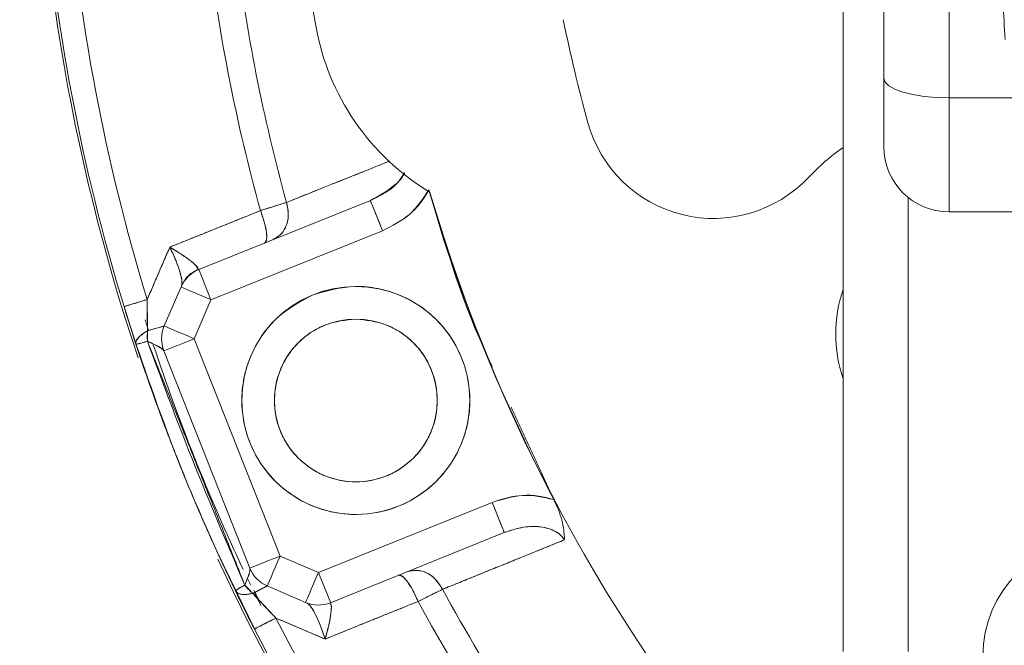
# Model space of a CAD drawing. Extents: x -322 to 244, y -56 to 469.
# Drawn here: x -185 to -183, y 397 to 398 of the extents above; entities that cross this region are included whole.
import ezdxf

# ---------------------------------------------------------------- set-up
doc = ezdxf.new("R2010")
doc.units = 0
doc.header["$LTSCALE"] = 15
doc.header["$MEASUREMENT"] = 0
doc.layers.get('0').update_dxf_attribs({"linetype": 'CONTINUOUS'})
doc.layers.get('DEFPOINTS').update_dxf_attribs({"linetype": 'CONTINUOUS'})
doc.layers.add('DIM', color=11, linetype='CONTINUOUS')
doc.styles.add('SIMP', font='ROMANS')
doc.dimstyles.get("Standard").update_dxf_attribs({"dimscale": 0, "dimtxt": 0.15625, "dimasz": 0.18, "dimexe": 0.18, "dimexo": 0.09875, "dimgap": 0.09, "dimtad": 0, "dimtih": 1, "dimtoh": 1, "dimdec": 4, "dimzin": 4, "dimdsep": 46, "dimlunit": 5, "dimtxsty": 'SIMP', "dimcen": 0.09, "dimadec": 0, "dimazin": 0, "dimtfac": 1, "dimtdec": 4, "dimtofl": 0, "dimtmove": 2, "dimatfit": 3, "dimfxl": 0, "dimtolj": 1, "dimtzin": 4, "dimarcsym": 0})

# ---------------------------------------------------------------- blocks, each defined once
blk = doc.blocks.new('*D5')
at = {"layer": 'DEFPOINTS', "color": 0}
for p in [(-104.1992, 461.6712), (-319.2585, 366.2362), (-104.1992, 366.2362)]:
    blk.add_point(p, dxfattribs=at)
at = {"layer": 'DIM', "color": 0, "lineweight": -2}
for p, q in [((-319.2585, 368.6062), (-319.2585, 464.6712)), ((-104.1992, 368.6062), (-104.1992, 464.6712)), ((-314.9385, 461.6712), (-180.3945, 461.6712)), ((-108.5192, 461.6712), (-134.2888, 461.6712))]:
    blk.add_line(p, q, dxfattribs=at)
at = {"layer": 'DIM', "color": 0}
for points in [[(-314.9385, 462.3912), (-314.9385, 460.9512), (-319.2585, 461.6712)], [(-108.5192, 462.3912), (-108.5192, 460.9512), (-104.1992, 461.6712)]]:
    blk.add_solid(points, dxfattribs=at)
at = {"layer": 'DIM', "color": 0, "insert": (-157.3417, 461.6712), "char_height": 3.75, "attachment_point": 5, "style": 'SIMP'}
blk.add_mtext('\\A1;%%C215{\\H1.000000x;\\S1/16;} [5463]', dxfattribs=at)
blk = doc.blocks.new('*D9')
at = {"layer": 'DEFPOINTS', "color": 0}
for p in [(-158.6544, 419.7888), (-264.8034, 378.4932)]:
    blk.add_point(p, dxfattribs=at)
at = {"layer": 'DIM', "color": 0, "lineweight": -2}
for p, q in [((-154.6283, 421.3551), (-95.678, 444.2889)), ((-95.678, 444.2889), (-91.358, 444.2889))]:
    blk.add_line(p, q, dxfattribs=at)
at = {"layer": 'DIM', "color": 0}
blk.add_solid([(-154.8894, 422.0261), (-154.3673, 420.6841), (-158.6544, 419.7888)], dxfattribs=at)
at = {"layer": 'DIM', "color": 0, "insert": (-68.1266, 444.2889), "char_height": 3.75, "attachment_point": 5, "style": 'SIMP'}
blk.add_mtext('\\A1;∅113{\\H1.000000x;\\S7/8;} [∅2893]', dxfattribs=at)
blk = doc.blocks.new('*D10')
at = {"layer": 'DEFPOINTS', "color": 0}
for p in [(-142.3301, 399.141), (-26.9097, 399.141), (-211.7289, 268.6364)]:
    blk.add_point(p, dxfattribs=at)
at = {"layer": 'DIM', "color": 0, "lineweight": -2}
for p, q in [((-139.9601, 399.141), (-23.9097, 399.141)), ((-26.9097, 394.821), (-26.9097, 341.0487)), ((-26.9097, 272.9564), (-26.9097, 326.7287)), ((-209.3589, 268.6364), (-23.9097, 268.6364))]:
    blk.add_line(p, q, dxfattribs=at)
at = {"layer": 'DIM', "color": 0}
for points in [[(-27.6297, 394.821), (-26.1897, 394.821), (-26.9097, 399.141)], [(-27.6297, 272.9564), (-26.1897, 272.9564), (-26.9097, 268.6364)]]:
    blk.add_solid(points, dxfattribs=at)
at = {"layer": 'DIM', "color": 0, "insert": (-26.9097, 333.8887), "char_height": 3.75, "attachment_point": 5, "style": 'SIMP'}
blk.add_mtext('\\A1;130{\\H1.000000x;\\S1/2;} [3315]', dxfattribs=at)
blk = doc.blocks.new('*D11')
at = {"layer": 'DEFPOINTS', "color": 0}
for p in [(-211.7289, 399.141), (-113.6495, 283.4164)]:
    blk.add_point(p, dxfattribs=at)
at = {"layer": 'DIM', "color": 0, "lineweight": -2}
for p, q in [((-211.7289, 399.141), (-113.6495, 283.4164)), ((-110.8564, 280.1208), (-76.6054, 239.7078)), ((-76.6054, 239.7078), (-72.2854, 239.7078))]:
    blk.add_line(p, q, dxfattribs=at)
at = {"layer": 'DIM', "color": 0}
blk.add_solid([(-110.3071, 280.5863), (-111.4057, 279.6553), (-113.6495, 283.4164)], dxfattribs=at)
at = {"layer": 'DIM', "color": 0, "insert": (-47.2683, 239.7078), "char_height": 3.75, "attachment_point": 5, "style": 'SIMP'}
blk.add_mtext('\\A1;R151{\\H1.000000x;\\S11/16;} [R3853]', dxfattribs=at)

msp = doc.modelspace()

# ---------------------------------------------------------------- linework, layer by layer
at = {"color": 7, "linetype": 'Continuous', "lineweight": 15}
for p, q in [((-183.25312, 396.76333), (-183.25312, 401.51867)), ((-183.14884, 398.99083), (-183.14884, 398.23164)), ((-182.98199, 398.94077), (-182.98199, 398.18159)), ((-182.74741, 398.18159), (-182.98199, 398.18159)), ((-182.98199, 398.18159), (-182.98199, 397.88959)), ((-184.90327, 397.74179), (-184.46394, 397.91875)), ((-184.46394, 397.91875), (-184.90327, 397.74179)), ((-183.08627, 397.9262), (-183.08627, 396.76333)), ((-184.43277, 397.84136), (-184.8721, 397.66441)), ((-184.8721, 397.66441), (-184.43277, 397.84136)), ((-184.99169, 397.59727), (-184.94877, 397.6973)), ((-184.94877, 397.6973), (-184.99169, 397.59727)), ((-185.09463, 397.64688), (-185.03549, 397.66496)), ((-184.8721, 397.66441), (-184.91503, 397.56437)), ((-184.91503, 397.56437), (-184.8721, 397.66441)), ((-185.09463, 397.64688), (-185.0651, 397.55352)), ((-185.04028, 397.61261), (-185.03174, 397.58587)), ((-184.91503, 397.56437), (-184.69495, 397.00799)), ((-184.69495, 397.00799), (-184.91503, 397.56437)), ((-184.77253, 396.9773), (-184.9926, 397.53369)), ((-184.9926, 397.53369), (-184.77253, 396.9773)), ((-184.1521, 397.14554), (-184.59679, 396.96587)), ((-184.59679, 396.96587), (-184.1521, 397.14554)), ((-184.56554, 396.88852), (-184.12084, 397.06819)), ((-184.12084, 397.06819), (-184.56554, 396.88852)), ((-184.69495, 397.00799), (-184.59679, 396.96587)), ((-184.59679, 396.96587), (-184.69495, 397.00799)), ((-184.84348, 396.9907), (-184.76095, 396.82106)), ((-184.77927, 396.95229), (-184.77002, 396.93308)), ((-184.76091, 396.91435), (-184.74462, 396.88136)), ((-184.76089, 396.91432), (-184.74782, 396.88779)), ((-184.62968, 396.8892), (-184.72784, 396.93132)), ((-184.72784, 396.93132), (-184.62968, 396.8892))]:
    msp.add_line(p, q, dxfattribs=at)
at = {"color": 7, "linetype": 'Continuous', "lineweight": 15, "flags": 128}
for points in [[(-182.98199, 398.18159), (-183.01454, 398.18255), (-183.04584, 398.1854), (-183.07468, 398.19002), (-183.09997, 398.19625), (-183.12072, 398.20383), (-183.13614, 398.21249), (-183.14563, 398.22188), (-183.14884, 398.23164)], [(-184.43277, 397.84136), (-184.43885, 397.85646), (-184.44469, 397.87098), (-184.45008, 397.88436), (-184.45481, 397.89608), (-184.45868, 397.90571), (-184.46156, 397.91286), (-184.46334, 397.91726), (-184.46394, 397.91875)], [(-184.8721, 397.66441), (-184.87818, 397.67951), (-184.88403, 397.69402), (-184.88942, 397.7074), (-184.89414, 397.71913), (-184.89802, 397.72875), (-184.9009, 397.7359), (-184.90267, 397.74031), (-184.90327, 397.74179)], [(-184.90327, 397.74179), (-184.90267, 397.74031), (-184.9009, 397.7359), (-184.89802, 397.72875), (-184.89414, 397.71913), (-184.88942, 397.7074), (-184.88403, 397.69402), (-184.87818, 397.67951), (-184.8721, 397.66441)], [(-184.8721, 397.66441), (-184.88706, 397.67083), (-184.90144, 397.677), (-184.9147, 397.68268), (-184.92631, 397.68767), (-184.93585, 397.69176), (-184.94293, 397.6948), (-184.9473, 397.69667), (-184.94877, 397.6973)], [(-184.94877, 397.6973), (-184.9473, 397.69667), (-184.94293, 397.6948), (-184.93585, 397.69176), (-184.92631, 397.68767), (-184.9147, 397.68268), (-184.90144, 397.677), (-184.88706, 397.67083), (-184.8721, 397.66441)], [(-184.99169, 397.59727), (-184.99022, 397.59664), (-184.98586, 397.59477), (-184.97877, 397.59173), (-184.96924, 397.58763), (-184.95762, 397.58265), (-184.94436, 397.57696), (-184.92998, 397.57079), (-184.91503, 397.56437)], [(-184.91503, 397.56437), (-184.92998, 397.57079), (-184.94436, 397.57696), (-184.95762, 397.58265), (-184.96924, 397.58763), (-184.97877, 397.59173), (-184.98586, 397.59477), (-184.99022, 397.59664), (-184.99169, 397.59727)], [(-184.9926, 397.53369), (-184.99111, 397.53428), (-184.9867, 397.53602), (-184.97953, 397.53886), (-184.96988, 397.54267), (-184.95813, 397.54732), (-184.94471, 397.55263), (-184.93016, 397.55839), (-184.91503, 397.56437)], [(-184.91503, 397.56437), (-184.93016, 397.55839), (-184.94471, 397.55263), (-184.95813, 397.54732), (-184.96988, 397.54267), (-184.97953, 397.53886), (-184.9867, 397.53602), (-184.99111, 397.53428), (-184.9926, 397.53369)], [(-184.12084, 397.06819), (-184.12144, 397.06967), (-184.12322, 397.07407), (-184.12611, 397.08122), (-184.13, 397.09084), (-184.13473, 397.10256), (-184.14013, 397.11594), (-184.146, 397.13045), (-184.1521, 397.14554)], [(-184.761, 396.82116), (-184.85358, 397.01259), (-184.89077, 397.09572)], [(-184.69495, 397.00799), (-184.71008, 397.002), (-184.72464, 396.99625), (-184.73805, 396.99094), (-184.7498, 396.98629), (-184.75945, 396.98247), (-184.76662, 396.97964), (-184.77104, 396.97789), (-184.77253, 396.9773)], [(-184.77253, 396.9773), (-184.77104, 396.97789), (-184.76662, 396.97964), (-184.75945, 396.98247), (-184.7498, 396.98629), (-184.73805, 396.99094), (-184.72464, 396.99625), (-184.71008, 397.002), (-184.69495, 397.00799)], [(-184.72784, 396.93132), (-184.72721, 396.9328), (-184.72534, 396.93716), (-184.7223, 396.94424), (-184.71821, 396.95378), (-184.71322, 396.9654), (-184.70754, 396.97865), (-184.70136, 396.99303), (-184.69495, 397.00799)], [(-184.69495, 397.00799), (-184.70136, 396.99303), (-184.70754, 396.97865), (-184.71322, 396.9654), (-184.71821, 396.95378), (-184.7223, 396.94424), (-184.72534, 396.93716), (-184.72721, 396.9328), (-184.72784, 396.93132)], [(-184.62968, 396.8892), (-184.62905, 396.89068), (-184.62718, 396.89504), (-184.62414, 396.90212), (-184.62005, 396.91166), (-184.61506, 396.92328), (-184.60938, 396.93653), (-184.60321, 396.95091), (-184.59679, 396.96587)], [(-184.59679, 396.96587), (-184.60321, 396.95091), (-184.60938, 396.93653), (-184.61506, 396.92328), (-184.62005, 396.91166), (-184.62414, 396.90212), (-184.62718, 396.89504), (-184.62905, 396.89068), (-184.62968, 396.8892)], [(-184.59679, 396.96587), (-184.59069, 396.95078), (-184.58483, 396.93627), (-184.57943, 396.9229), (-184.57469, 396.91118), (-184.5708, 396.90156), (-184.56791, 396.89441), (-184.56614, 396.89001), (-184.56554, 396.88852)], [(-184.56554, 396.88852), (-184.56614, 396.89001), (-184.56791, 396.89441), (-184.5708, 396.90156), (-184.57469, 396.91118), (-184.57943, 396.9229), (-184.58483, 396.93627), (-184.59069, 396.95078), (-184.59679, 396.96587)], [(-184.70588, 396.84917), (-184.71732, 396.84334), (-184.72794, 396.83793), (-184.73745, 396.83308), (-184.74561, 396.82893), (-184.75219, 396.82557), (-184.75703, 396.82311), (-184.75998, 396.82161), (-184.76097, 396.8211)]]:
    msp.add_lwpolyline(points, dxfattribs=at)
at = {"color": 7, "linetype": 'Continuous', "lineweight": 15}
for centre, radius in [((-211.72887, 399.141), 56.9494), ((-211.72887, 399.141), 52.17625), ((-211.72887, 399.141), 49.79762), ((-184.50108, 397.40649), 0.29199), ((-184.50108, 397.40649), 0.20857), ((-182.59721, 396.75183), 0.29825)]:
    msp.add_circle(centre, radius, dxfattribs=at)
for centre, radius, start, end in [((-211.72887, 399.141), 49.79762, 270, 51), ((-180.20804, 399.141), 8.74107, 69.264981, 270), ((-180.20804, 399.141), 8.45335, 90, 291.475115), ((-180.20804, 399.141), 8.44699, 70.355385, 244.644615), ((-180.20804, 399.141), 8.40528, 70.132798, 244.867202), ((-180.20804, 399.141), 9.40327, 123.655943, 239.548777), ((-180.20804, 399.141), 7.02039, 90, 296.156379), ((-180.20804, 399.141), 6.98702, 63.709149, 296.290851), ((-180.20804, 399.141), 6.96165, 63.605971, 295.66596), ((-180.20804, 399.141), 6.93412, 63.493025, 295.420863), ((-180.20804, 399.141), 6.85808, 63.175745, 295.555048), ((-180.20804, 399.141), 6.67417, 62.37451, 297.62549), ((-180.20804, 399.141), 6.68885, 100.807478, 274.192522), ((-180.20804, 399.141), 5.11587, 161.73165, 198.52164), ((-180.20804, 399.141), 4.46335, 170, 190), ((-180.20804, 399.141), 8.49361, 180, 291.368316), ((-180.20804, 399.141), 5.04807, 184.46296, 197.00153), ((-180.20804, 399.141), 5.04807, 184.46296, 197.00153), ((-180.20804, 399.141), 5.10991, 184.46296, 197.00153), ((-180.20804, 399.141), 5.10991, 184.46296, 197.00153), ((-180.20804, 399.141), 4.63609, 187.04149, 195.35027), ((-180.20804, 399.141), 4.63609, 187.04149, 195.35027), ((-180.20804, 399.141), 4.706, 187.00661, 195.38288), ((-180.20804, 399.141), 4.706, 187.00661, 195.38288), ((-180.20804, 399.141), 3.83765, 191.41023, 195.46988), ((-183.98738, 398.4746), 0.6257, 190, 238.82022), ((-183.58503, 398.20639), 0.33371, 195.46988, 316.67662), ((-182.91741, 397.57674), 0.58399, 125.0901, 136.67662), ((-182.98199, 398.05645), 0.16685, 180, 270), ((-180.20804, 399.141), 4.27646, 196.22865, 207.70726), ((-180.20804, 399.141), 4.27564, 196.32359, 297.6506), ((-184.8721, 397.66441), 0.08343, 111.9385, 156.77672), ((-184.8721, 397.66441), 0.08343, 111.9385, 156.77672), ((-182.91741, 397.57674), 0.35457, 161.23299, 198.76701), ((-180.20804, 399.141), 5.10991, 197.00153, 202.85648), ((-184.91503, 397.56437), 0.08343, 156.77672, 201.58135), ((-184.91503, 397.56437), 0.08343, 156.77672, 201.58135), ((-180.20804, 399.141), 5.71796, 196.08832, 207.87551), ((-180.20804, 399.141), 5.06819, 198.30472, 205.31474), ((-180.20804, 399.141), 5.11587, 204.74492, 270), ((-184.69495, 397.00799), 0.08343, 201.58135, 246.77672), ((-184.69495, 397.00799), 0.08343, 201.58135, 246.77672), ((-180.20804, 399.141), 4.63609, 208.58582, 217.77931), ((-180.20804, 399.141), 4.63609, 208.58582, 217.77931), ((-184.59679, 396.96587), 0.08343, 246.77672, 292), ((-184.59679, 396.96587), 0.08343, 246.77672, 292), ((-180.20804, 399.141), 4.706, 208.55322, 217.81509), ((-180.20804, 399.141), 4.706, 208.55322, 217.81509), ((-180.20804, 399.141), 5.04807, 207.00062, 220.35719), ((-180.20804, 399.141), 5.04807, 207.00062, 220.35719), ((-180.20804, 399.141), 5.10991, 207.00062, 220.35719), ((-180.20804, 399.141), 5.10991, 207.00062, 220.35719)]:
    msp.add_arc(centre, radius, start, end, dxfattribs=at)
for points, knots in [([(-182.83811, 398.33138), (-182.84215, 398.39368), (-182.85055, 398.52319), (-182.84974, 398.72669), (-182.84041, 398.86733), (-182.83554, 398.94077)], [0, 0, 0, 0, 0.3069367, 0.6381136, 1, 1, 1, 1]), ([(-183.14884, 398.23164), (-183.14884, 398.20777), (-183.14884, 398.15879), (-183.14884, 398.10177), (-183.14884, 398.06349), (-183.14884, 398.05876), (-183.14884, 398.05645)], [0, 0, 0, 0, 0.243634, 0.50000178, 0.75638211, 1, 1, 1, 1]), ([(-184.4141, 398.01978), (-184.45644, 398.00282), (-184.54468, 397.96747), (-184.63287, 397.93212), (-184.67874, 397.91374)], [0, 0, 0, 0, 0.4798388, 1, 1, 1, 1]), ([(-184.46394, 397.91875), (-184.45024, 397.92535), (-184.42344, 397.93828), (-184.3925, 397.9626), (-184.38111, 397.98321), (-184.37697, 397.9907)], [0, 0, 0, 0, 0.3994017, 0.7818079, 1, 1, 1, 1]), ([(-184.37601, 397.98995), (-184.37656, 397.98862), (-184.38114, 397.97741), (-184.40836, 397.94855), (-184.44072, 397.9312), (-184.46394, 397.91875)], [0, 0, 0, 0, 0.0365684, 0.3087914, 1, 1, 1, 1]), ([(-184.3141, 397.94585), (-184.32921, 397.92318), (-184.35947, 397.87779), (-184.40832, 397.85351), (-184.43277, 397.84136)], [0, 0, 0, 0, 0.4994727, 1, 1, 1, 1]), ([(-184.43277, 397.84136), (-184.40873, 397.85369), (-184.37265, 397.87219), (-184.33479, 397.91116), (-184.321, 397.93428), (-184.3141, 397.94585)], [0, 0, 0, 0, 0.4993862, 0.7493505, 1, 1, 1, 1]), ([(-184.1521, 397.4939), (-184.15949, 397.50964), (-184.22755, 397.65462), (-184.27331, 397.80859), (-184.3141, 397.94585)], [0, 0, 0, 0, 0.1085595, 1, 1, 1, 1]), ([(-184.46394, 397.91875), (-184.46335, 397.91729), (-184.46217, 397.91437), (-184.45383, 397.89365), (-184.44355, 397.86813), (-184.43636, 397.85029), (-184.43277, 397.84136)], [0, 0, 0, 0, 0.2796453, 0.5592761, 0.7796193, 1, 1, 1, 1]), ([(-184.74544, 397.89265), (-184.78876, 397.87522), (-184.86612, 397.84411), (-184.94347, 397.813), (-184.97751, 397.79931)], [0, 0, 0, 0, 0.5599922, 1, 1, 1, 1]), ([(-184.67874, 397.91374), (-184.68906, 397.91048), (-184.7075, 397.90465), (-184.73384, 397.89632), (-184.74544, 397.89265)], [0, 0, 0, 0, 0.5598302, 1, 1, 1, 1]), ([(-184.74544, 397.89265), (-184.73073, 397.89729), (-184.70445, 397.90559), (-184.6866, 397.91125), (-184.67874, 397.91374)], [0, 0, 0, 0, 0.5600497, 1, 1, 1, 1]), ([(-184.73509, 397.80953), (-184.73279, 397.81209), (-184.72819, 397.81721), (-184.72976, 397.83981), (-184.73577, 397.86612), (-184.74222, 397.8838), (-184.74544, 397.89265)], [0, 0, 0, 0, 0.2796499, 0.55928, 0.77964, 1, 1, 1, 1]), ([(-184.74544, 397.89265), (-184.74142, 397.88137), (-184.73337, 397.85882), (-184.72881, 397.8321), (-184.72938, 397.81486), (-184.73319, 397.81131), (-184.73509, 397.80953)], [0, 0, 0, 0, 0.27963, 0.5592472, 0.7796574, 1, 1, 1, 1]), ([(-184.67874, 397.91374), (-184.67637, 397.90248), (-184.67162, 397.87996), (-184.67931, 397.85044), (-184.69376, 397.82895), (-184.70681, 397.82185), (-184.71333, 397.8183)], [0, 0, 0, 0, 0.2796901, 0.5593433, 0.7796744, 1, 1, 1, 1]), ([(-184.71333, 397.8183), (-184.70514, 397.82309), (-184.68876, 397.83268), (-184.67615, 397.85919), (-184.67259, 397.88734), (-184.67669, 397.90494), (-184.67874, 397.91374)], [0, 0, 0, 0, 0.2796668, 0.5593142, 0.779656, 1, 1, 1, 1]), ([(-184.97751, 397.79931), (-184.98833, 397.77422), (-185.00767, 397.72943), (-185.02699, 397.68466), (-185.03549, 397.66496)], [0, 0, 0, 0, 0.5599858, 1, 1, 1, 1]), ([(-184.94643, 397.70914), (-184.94649, 397.71104), (-184.94676, 397.71863), (-184.95193, 397.73847), (-184.96254, 397.76773), (-184.97247, 397.78868), (-184.97751, 397.79931)], [0, 0, 0, 0, 0.0957444, 0.384082, 0.6876651, 1, 1, 1, 1]), ([(-184.97751, 397.79931), (-184.96771, 397.79341), (-184.94838, 397.78178), (-184.92469, 397.76502), (-184.91101, 397.75313), (-184.90535, 397.74598), (-184.90501, 397.74366), (-184.90484, 397.74254)], [0, 0, 0, 0, 0.2652543, 0.5231621, 0.7682174, 0.8874923, 1, 1, 1, 1]), ([(-184.90484, 397.74254), (-184.90614, 397.7456), (-184.90885, 397.75196), (-184.93388, 397.77244), (-184.96075, 397.78899), (-184.97751, 397.79931)], [0, 0, 0, 0, 0.2598675, 0.538335, 1, 1, 1, 1]), ([(-184.97751, 397.79931), (-184.9719, 397.78742), (-184.96089, 397.76405), (-184.95054, 397.73407), (-184.94547, 397.71154), (-184.94673, 397.7042), (-184.94734, 397.70063)], [0, 0, 0, 0, 0.2969483, 0.5836126, 0.7972406, 1, 1, 1, 1]), ([(-184.90484, 397.74254), (-184.91505, 397.73685), (-184.93331, 397.72669), (-184.94305, 397.7086), (-184.94734, 397.70063)], [0, 0, 0, 0, 0.55934185, 1, 1, 1, 1]), ([(-184.90327, 397.74179), (-184.90382, 397.74164), (-184.90478, 397.74136), (-184.90482, 397.74218), (-184.90484, 397.74254)], [0, 0, 0, 0, 0.5703766, 1, 1, 1, 1]), ([(-184.61032, 397.67729), (-184.57479, 397.68741), (-184.52015, 397.70298), (-184.44347, 397.69465), (-184.38605, 397.67718), (-184.33337, 397.64798), (-184.27523, 397.59814), (-184.22375, 397.51836), (-184.20547, 397.42521), (-184.21275, 397.34895), (-184.23044, 397.29144), (-184.25958, 397.23879), (-184.30945, 397.18064), (-184.38921, 397.12916), (-184.48237, 397.11089), (-184.55863, 397.11816), (-184.61614, 397.13586), (-184.66879, 397.16499), (-184.72694, 397.21486), (-184.77842, 397.29462), (-184.79669, 397.38779), (-184.78942, 397.46403), (-184.77174, 397.5216), (-184.74252, 397.57403), (-184.69307, 397.63323), (-184.64292, 397.65993), (-184.61032, 397.67729)], [0, 0, 0, 0, 0.0598641, 0.092089, 0.1249997, 0.157909, 0.1901355, 0.2499994, 0.3098637, 0.3420898, 0.3749993, 0.4079094, 0.4401351, 0.4999994, 0.5598635, 0.5920898, 0.6249992, 0.6579097, 0.6901352, 0.7499998, 0.8098639, 0.8420897, 0.8749996, 0.9079091, 0.9401356, 1, 1, 1, 1]), ([(-185.03549, 397.66496), (-185.04465, 397.66216), (-185.06295, 397.65656), (-185.08169, 397.65083), (-185.0927, 397.64746), (-185.09398, 397.64707), (-185.09463, 397.64688)], [0, 0, 0, 0, 0.2797079, 0.559436, 0.7796844, 1, 1, 1, 1]), ([(-185.03443, 397.58519), (-185.03478, 397.59975), (-185.03542, 397.6263), (-185.03547, 397.65293), (-185.03549, 397.66496)], [0, 0, 0, 0, 0.54828526, 1, 1, 1, 1]), ([(-185.09463, 397.64688), (-185.08894, 397.62849), (-185.07881, 397.5957), (-185.06863, 397.5644), (-185.06416, 397.55066)], [0, 0, 0, 0, 0.5607517, 1, 1, 1, 1]), ([(-184.50108, 397.61506), (-184.52732, 397.61228), (-184.56768, 397.60799), (-184.61625, 397.58198), (-184.64962, 397.55506), (-184.67671, 397.52165), (-184.7019, 397.47309), (-184.71469, 397.40649), (-184.7019, 397.3399), (-184.67671, 397.29133), (-184.64962, 397.25796), (-184.61625, 397.23087), (-184.56768, 397.20568), (-184.50108, 397.19289), (-184.43449, 397.20568), (-184.38592, 397.23087), (-184.35255, 397.25796), (-184.32546, 397.29133), (-184.30027, 397.3399), (-184.28748, 397.40649), (-184.30027, 397.47309), (-184.32546, 397.52165), (-184.35255, 397.55506), (-184.38592, 397.58198), (-184.43449, 397.60799), (-184.47485, 397.61228), (-184.50108, 397.61506)], [0, 0, 0, 0, 0.0598641, 0.0920913, 0.1250009, 0.1579109, 0.1901367, 0.2500007, 0.3098645, 0.3420904, 0.3750004, 0.40791, 0.4401372, 0.5000013, 0.5598654, 0.592091, 0.6250006, 0.6579106, 0.6901364, 0.7500006, 0.8098649, 0.8420908, 0.8750008, 0.9079104, 0.9401359, 1, 1, 1, 1]), ([(-184.99208, 397.59681), (-184.99331, 397.59653), (-184.99583, 397.59596), (-185.00951, 397.59224), (-185.02486, 397.5879), (-185.03443, 397.58519)], [0, 0, 0, 0, 0.2644654, 0.5410567, 1, 1, 1, 1]), ([(-185.03443, 397.58519), (-185.02365, 397.58824), (-185.00763, 397.59277), (-184.99514, 397.59612), (-184.99307, 397.59659), (-184.99208, 397.59681)], [0, 0, 0, 0, 0.518758, 0.7707391, 1, 1, 1, 1]), ([(-185.03443, 397.58519), (-185.03926, 397.58219), (-185.04887, 397.57621), (-185.05854, 397.56725), (-185.06478, 397.55833), (-185.06438, 397.55335), (-185.06416, 397.55066)], [0, 0, 0, 0, 0.2433011, 0.4839278, 0.7211305, 1, 1, 1, 1]), ([(-185.06416, 397.55066), (-185.06434, 397.55335), (-185.06471, 397.55873), (-185.05628, 397.5707), (-185.04271, 397.5797), (-185.03443, 397.58519)], [0, 0, 0, 0, 0.2806068, 0.5612102, 1, 1, 1, 1]), ([(-185.03443, 397.58519), (-185.03485, 397.58008), (-185.0356, 397.57094), (-185.03499, 397.56196), (-185.03473, 397.558)], [0, 0, 0, 0, 0.5598586, 1, 1, 1, 1]), ([(-185.03473, 397.558), (-185.0439, 397.55536), (-185.06032, 397.55064), (-185.06299, 397.55065), (-185.06416, 397.55066)], [0, 0, 0, 0, 0.5590084, 1, 1, 1, 1]), ([(-185.06416, 397.55066), (-185.06358, 397.55059), (-185.06259, 397.55047), (-185.05591, 397.55203), (-185.04711, 397.55437), (-185.03848, 397.5569), (-185.03473, 397.558)], [0, 0, 0, 0, 0.2958631, 0.4999795, 0.7826788, 1, 1, 1, 1]), ([(-184.80939, 396.91869), (-184.83196, 396.9665), (-184.88045, 397.06923), (-184.94665, 397.22641), (-185.00957, 397.38917), (-185.04596, 397.49683), (-185.06416, 397.55066)], [0, 0, 0, 0, 0.2326496, 0.4999913, 0.7499834, 1, 1, 1, 1]), ([(-185.06416, 397.55066), (-185.02226, 397.43037), (-184.94743, 397.21556), (-184.85157, 397.0094), (-184.80939, 396.91869)], [0, 0, 0, 0, 0.5599811, 1, 1, 1, 1]), ([(-185.03473, 397.558), (-185.02246, 397.55251), (-185.00129, 397.54303), (-184.9953, 397.53678), (-184.99279, 397.53415)], [0, 0, 0, 0, 0.57944883, 1, 1, 1, 1]), ([(-184.78534, 396.93348), (-184.83467, 397.04892), (-184.92279, 397.25512), (-185.00052, 397.46544), (-185.03473, 397.558)], [0, 0, 0, 0, 0.5598872, 1, 1, 1, 1]), ([(-184.99279, 397.53415), (-184.99376, 397.53546), (-184.99579, 397.5382), (-185.00815, 397.54604), (-185.02404, 397.55319), (-185.03473, 397.558)], [0, 0, 0, 0, 0.2293838, 0.4811903, 1, 1, 1, 1]), ([(-184.1521, 397.14554), (-184.12606, 397.15376), (-184.07403, 397.17017), (-184.02075, 397.15848), (-183.99414, 397.15264)], [0, 0, 0, 0, 0.5005429, 1, 1, 1, 1]), ([(-183.99414, 397.15264), (-184.00715, 397.15618), (-184.03312, 397.16325), (-184.08742, 397.16505), (-184.12623, 397.15334), (-184.1521, 397.14554)], [0, 0, 0, 0, 0.2507923, 0.5006016, 1, 1, 1, 1]), ([(-184.1521, 397.14554), (-184.14751, 397.13419), (-184.13834, 397.11149), (-184.12806, 397.08606), (-184.12194, 397.07089), (-184.12121, 397.06909), (-184.12084, 397.06819)], [0, 0, 0, 0, 0.27961294, 0.5591811, 0.77958526, 1, 1, 1, 1]), ([(-183.99414, 397.15264), (-183.98607, 397.13494), (-183.96993, 397.09953), (-183.9678, 397.06621), (-183.96673, 397.04955)], [0, 0, 0, 0, 0.4998462, 1, 1, 1, 1]), ([(-183.96673, 397.04955), (-183.9678, 397.06621), (-183.96993, 397.09953), (-183.98607, 397.13494), (-183.99414, 397.15264)], [0, 0, 0, 0, 0.500155, 1, 1, 1, 1]), ([(-184.12084, 397.06819), (-184.10464, 397.07355), (-184.07308, 397.08399), (-184.031, 397.08463), (-184.00033, 397.07676), (-183.98008, 397.06647), (-183.97105, 397.05502), (-183.96673, 397.04955)], [0, 0, 0, 0, 0.3120288, 0.6074281, 0.7495386, 0.8803446, 1, 1, 1, 1]), ([(-183.96673, 397.04955), (-183.97021, 397.05415), (-183.9776, 397.06391), (-183.99998, 397.07754), (-184.03428, 397.08512), (-184.07802, 397.08265), (-184.10636, 397.07308), (-184.12084, 397.06819)], [0, 0, 0, 0, 0.0992415, 0.210772, 0.4533483, 0.7207653, 1, 1, 1, 1]), ([(-184.279, 396.92275), (-184.22072, 396.94641), (-184.11665, 396.98866), (-184.01254, 397.03095), (-183.96673, 397.04955)], [0, 0, 0, 0, 0.5599968, 1, 1, 1, 1]), ([(-184.77235, 396.97686), (-184.77218, 396.97503), (-184.77183, 396.97128), (-184.77573, 396.95703), (-184.78165, 396.94253), (-184.78534, 396.93348)], [0, 0, 0, 0, 0.26487378, 0.54142001, 1, 1, 1, 1]), ([(-184.78534, 396.93348), (-184.78124, 396.94362), (-184.77516, 396.95867), (-184.77201, 396.97083), (-184.77223, 396.97339), (-184.77229, 396.9742)], [0, 0, 0, 0, 0.5859185, 0.8699876, 1, 1, 1, 1]), ([(-184.34166, 396.89165), (-184.34659, 396.90256), (-184.35644, 396.92438), (-184.3717, 396.94679), (-184.38407, 396.95881), (-184.38928, 396.95872), (-184.39188, 396.95868)], [0, 0, 0, 0, 0.2796321, 0.5592471, 0.7796618, 1, 1, 1, 1]), ([(-184.39188, 396.95868), (-184.38845, 396.95843), (-184.38158, 396.95794), (-184.36704, 396.94057), (-184.3531, 396.91747), (-184.34547, 396.90026), (-184.34166, 396.89165)], [0, 0, 0, 0, 0.27965, 0.5592739, 0.7796382, 1, 1, 1, 1]), ([(-184.37013, 396.96747), (-184.36091, 396.9697), (-184.34246, 396.97416), (-184.31499, 396.96382), (-184.29289, 396.94601), (-184.28363, 396.9305), (-184.279, 396.92275)], [0, 0, 0, 0, 0.2796719, 0.5593271, 0.7796332, 1, 1, 1, 1]), ([(-184.279, 396.92275), (-184.2851, 396.9325), (-184.29731, 396.952), (-184.32333, 396.96792), (-184.34864, 396.97338), (-184.36297, 396.96944), (-184.37013, 396.96747)], [0, 0, 0, 0, 0.2796703, 0.5593293, 0.7796609, 1, 1, 1, 1]), ([(-184.80939, 396.91869), (-184.80815, 396.91997), (-184.80591, 396.92226), (-184.79163, 396.93005), (-184.78534, 396.93348)], [0, 0, 0, 0, 0.55912032, 1, 1, 1, 1]), ([(-184.78534, 396.93348), (-184.78857, 396.93174), (-184.79595, 396.92776), (-184.80324, 396.92349), (-184.80858, 396.92005), (-184.80909, 396.9192), (-184.80939, 396.91869)], [0, 0, 0, 0, 0.2191388, 0.5000013, 0.7044488, 1, 1, 1, 1]), ([(-184.78534, 396.93348), (-184.78186, 396.92924), (-184.77566, 396.92166), (-184.76816, 396.91513), (-184.76485, 396.91226)], [0, 0, 0, 0, 0.559838, 1, 1, 1, 1]), ([(-184.76485, 396.91226), (-184.77103, 396.91119), (-184.78337, 396.90905), (-184.80078, 396.91009), (-184.80613, 396.91543), (-184.80939, 396.91869)], [0, 0, 0, 0, 0.2806036, 0.5611031, 1, 1, 1, 1]), ([(-184.80939, 396.91869), (-184.80069, 396.90081), (-184.78513, 396.86882), (-184.76836, 396.8357), (-184.76097, 396.8211)], [0, 0, 0, 0, 0.55907989, 1, 1, 1, 1]), ([(-184.80939, 396.91869), (-184.80791, 396.9167), (-184.80489, 396.91265), (-184.79481, 396.90973), (-184.78145, 396.90927), (-184.77033, 396.91127), (-184.76485, 396.91226)], [0, 0, 0, 0, 0.2461973, 0.4999991, 0.7538089, 1, 1, 1, 1]), ([(-184.72843, 396.93139), (-184.72927, 396.93092), (-184.73101, 396.92992), (-184.74167, 396.92426), (-184.75553, 396.91709), (-184.76486, 396.91226)], [0, 0, 0, 0, 0.22998924, 0.48151261, 1, 1, 1, 1]), ([(-184.76485, 396.91226), (-184.75416, 396.9178), (-184.7357, 396.92736), (-184.73058, 396.9302), (-184.72843, 396.93139)], [0, 0, 0, 0, 0.5791728, 1, 1, 1, 1]), ([(-184.70588, 396.84917), (-184.71734, 396.86115), (-184.73731, 396.88203), (-184.75662, 396.90323), (-184.76485, 396.91226)], [0, 0, 0, 0, 0.5738928, 1, 1, 1, 1]), ([(-184.34166, 396.89165), (-184.32787, 396.89849), (-184.30319, 396.91073), (-184.2864, 396.91907), (-184.279, 396.92275)], [0, 0, 0, 0, 0.5587267, 1, 1, 1, 1]), ([(-184.279, 396.92275), (-184.28638, 396.91909), (-184.30317, 396.91077), (-184.32784, 396.89851), (-184.34166, 396.89165)], [0, 0, 0, 0, 0.4399653, 1, 1, 1, 1]), ([(-184.57969, 396.79534), (-184.58342, 396.8065), (-184.59078, 396.82851), (-184.60344, 396.85734), (-184.61398, 396.87564), (-184.62157, 396.88487), (-184.62478, 396.88682), (-184.62634, 396.88777)], [0, 0, 0, 0, 0.2655282, 0.523621, 0.768495, 0.8876563, 1, 1, 1, 1]), ([(-184.62634, 396.88777), (-184.62252, 396.88459), (-184.6146, 396.878), (-184.59719, 396.84546), (-184.58641, 396.8146), (-184.57969, 396.79534)], [0, 0, 0, 0, 0.2595559, 0.5379122, 1, 1, 1, 1]), ([(-184.57969, 396.79534), (-184.53526, 396.81332), (-184.45592, 396.84542), (-184.37657, 396.87752), (-184.34166, 396.89165)], [0, 0, 0, 0, 0.56000035, 1, 1, 1, 1]), ([(-184.56617, 396.88687), (-184.56552, 396.88594), (-184.56418, 396.88401), (-184.56337, 396.87487), (-184.56509, 396.85677), (-184.5707, 396.8282), (-184.57667, 396.8064), (-184.57969, 396.79534)], [0, 0, 0, 0, 0.11231656, 0.23154028, 0.4764762, 0.73455851, 1, 1, 1, 1]), ([(-184.57969, 396.79534), (-184.57632, 396.80772), (-184.56971, 396.83204), (-184.56455, 396.86064), (-184.56306, 396.88031), (-184.56515, 396.88472), (-184.56617, 396.88687)], [0, 0, 0, 0, 0.29706032, 0.58392804, 0.79746626, 1, 1, 1, 1]), ([(-184.76097, 396.8211), (-184.76, 396.82159), (-184.75807, 396.82258), (-184.74402, 396.82974), (-184.72611, 396.83886), (-184.71262, 396.84574), (-184.70588, 396.84917)], [0, 0, 0, 0, 0.2797226, 0.5594815, 0.779711, 1, 1, 1, 1]), ([(-184.70588, 396.84917), (-184.68233, 396.83913), (-184.64028, 396.82119), (-184.5982, 396.80324), (-184.57969, 396.79534)], [0, 0, 0, 0, 0.5600302, 1, 1, 1, 1])]:
    msp.add_open_spline(points, degree=3, knots=knots, dxfattribs=at)
for points in [[(-184.67874, 397.91374), (-184.4141, 398.01978)], [(-184.97751, 397.79931), (-184.74544, 397.89265)], [(-182.98199, 397.88959), (-182.57208, 397.88959)], [(-185.03549, 397.66496), (-184.97751, 397.79931)], [(-185.03549, 397.66496), (-185.03443, 397.58519)], [(-185.06416, 397.55066), (-185.09463, 397.64688)], [(-185.03473, 397.558), (-185.03443, 397.58519)], [(-185.03473, 397.558), (-184.78534, 396.93348)], [(-183.99414, 397.15264), (-184.10354, 397.38899)], [(-183.96673, 397.04955), (-184.279, 396.92275)], [(-184.76485, 396.91226), (-184.78534, 396.93348)], [(-184.76097, 396.8211), (-184.80939, 396.91869)], [(-184.76486, 396.91226), (-184.70588, 396.84917)], [(-184.74961, 396.89595), (-184.76226, 396.92041)], [(-184.34166, 396.89165), (-184.57969, 396.79534)], [(-184.57969, 396.79534), (-184.70588, 396.84917)]]:
    msp.add_open_spline(points, degree=1, dxfattribs=at)

# ---------------------------------------------------------------- dimensions: what is measured, and where the dimension line sits
at = {"layer": 'DIM'}
dim = msp.add_linear_dim(base=(-104.199243, 461.671195), p1=(-319.258491, 366.236248), p2=(-104.199243, 366.236248), text='%%C<>', dimstyle='Standard', override={"dimscale": 24, "dimexe": 0.125, "dimcen": 0, "dimtix": 1, "dimtmove": 0, "dimatfit": 0}, dxfattribs=at)
dim.commit()
dim.dimension.update_dxf_attribs({"geometry": '*D5', "text_midpoint": (-157.341654, 461.671195), "dimtype": 160})
dim = msp.add_diameter_dim_2p(p1=(-264.80336, 378.49315), p2=(-158.65438, 419.78884), dimstyle='Standard', override={"dimscale": 24, "dimexe": 0.125, "dimcen": 0, "dimtix": 1, "dimtmove": 0, "dimatfit": 0}, dxfattribs=at)
dim.commit()
dim.dimension.update_dxf_attribs({"geometry": '*D9', "text_midpoint": (-68.12657, 444.28887), "dimtype": 163})
dim = msp.add_linear_dim(base=(-26.909685, 399.140998), p1=(-211.728869, 268.636351), p2=(-142.330059, 399.140998), angle=90, dimstyle='Standard', override={"dimscale": 24, "dimexe": 0.125, "dimcen": 0, "dimtix": 1, "dimtmove": 0, "dimatfit": 0}, dxfattribs=at)
dim.commit()
dim.dimension.update_dxf_attribs({"geometry": '*D10', "text_midpoint": (-26.909685, 333.888675)})
dim = msp.add_radius_dim(center=(-211.72887, 399.141), mpoint=(-113.64951, 283.41642), dimstyle='Standard', override={"dimscale": 24, "dimexe": 0.125, "dimcen": 0, "dimtix": 1, "dimtofl": 1, "dimtmove": 0, "dimatfit": 0}, dxfattribs=at)
dim.commit()
dim.dimension.update_dxf_attribs({"geometry": '*D11', "text_midpoint": (-47.2683, 239.70785), "dimtype": 164})

doc.saveas('drawing.dxf')
